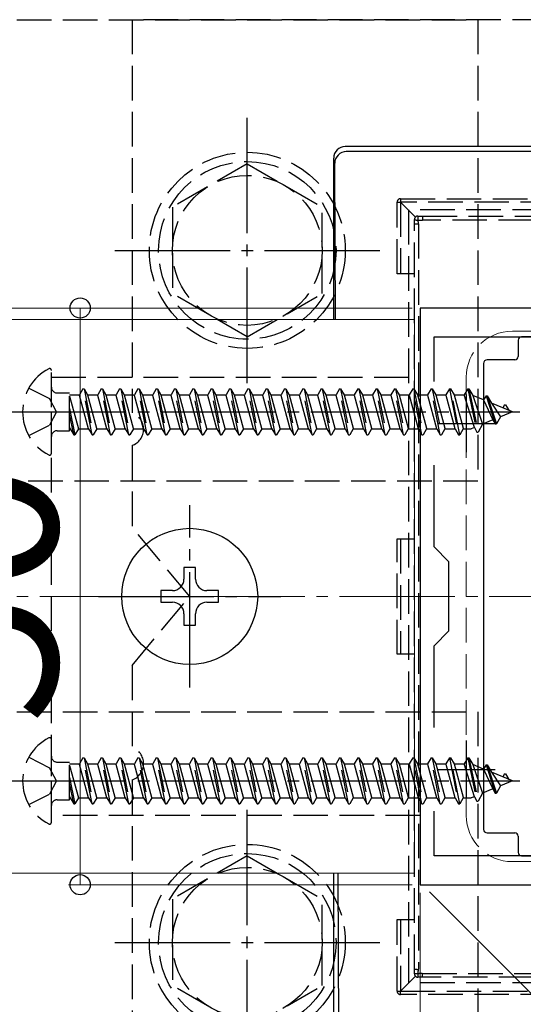
# Model space of a CAD drawing. Extents: x 0 to 1750, y 0 to 2615.
# Drawn here: x 680 to 724, y 2068 to 2154 of the extents above; entities that cross this region are included whole.
import ezdxf

# ---------------------------------------------------------------- set-up
doc = ezdxf.new("R2010")
doc.units = 0
doc.linetypes.add('YCENTER_1', pattern=[13, 10, -1, 1, -1])
doc.linetypes.add('YHIDDEN_1', pattern=[4, 3, -1])
for name, color, linetype, lineweight in [('YKK_11', 7, 'CONTINUOUS', 30), ('YKK_12', 2, 'CONTINUOUS', 13), ('YKK_13', 4, 'CONTINUOUS', 30), ('YKK_D', 6, 'CONTINUOUS', 13), ('YSS_K', 3, 'CONTINUOUS', 13)]:
    doc.layers.add(name, color=color, linetype=linetype, lineweight=lineweight)
doc.styles.add('text-b', font='txt')

msp = doc.modelspace()

# ---------------------------------------------------------------- linework, layer by layer
at = {"layer": 'YKK_11', "linetype": 'ByBlock', "lineweight": -2, "ltscale": 0.5}
for p, q in [((715, 2128.849), (715, 2078.849)), ((745, 2128.849), (715, 2128.849)), ((716.2, 2122.482), (716.2, 2126.349)), ((716.2, 2126.349), (743.8, 2126.349)), ((716.2, 2108.149), (716.2, 2115.216)), ((717.5, 2106.849), (716.2, 2108.149)), ((717.5, 2100.849), (717.5, 2106.849)), ((716.2, 2099.549), (717.5, 2100.849)), ((716.2, 2092.482), (716.2, 2099.549)), ((716.2, 2081.349), (716.2, 2085.216)), ((743.8, 2081.349), (716.2, 2081.349)), ((715, 2078.849), (745, 2078.849))]:
    msp.add_line(p, q, dxfattribs=at)
at = {"layer": 'YKK_11', "ltscale": 0.5}
for p, q in [((719, 2121.349), (719, 2116.349)), ((716.5, 2118.849), (721.5, 2118.849)), ((719, 2091.349), (719, 2086.349)), ((716.5, 2088.849), (721.5, 2088.849))]:
    msp.add_line(p, q, dxfattribs=at)
at = {"layer": 'YKK_12'}
for p, q in [((714.5, 2127.849), (623.678, 2127.849)), ((714.5, 2127.849), (714.5, 2079.849)), ((714.5, 2079.849), (671.678, 2079.849))]:
    msp.add_line(p, q, dxfattribs=at)
at = {"layer": 'YKK_12', "linetype": 'YHIDDEN_1'}
for p, q in [((737, 2126.849), (723, 2126.849)), ((719, 2122.849), (719, 2084.849)), ((737, 2080.849), (723, 2080.849))]:
    msp.add_line(p, q, dxfattribs=at)
for centre, start, end in [((723, 2122.849), 90, 180), ((723, 2084.849), 180, 270)]:
    msp.add_arc(centre, 4, start, end, dxfattribs=at)
at = {"layer": 'YKK_13', "linetype": 'YHIDDEN_1'}
for p, q in [((680, 2153.849), (720, 2153.849)), ((690, 2153.849), (690, 2119.763)), ((770, 2153.849), (690, 2153.849)), ((720, 2153.849), (720, 2113.849)), ((700, 2141.349), (693.5, 2137.607)), ((700, 2141.349), (706.5, 2137.607)), ((713, 2131.827), (713, 2138.027)), ((713, 2138.027), (713.3, 2138.027)), ((713.3, 2138.327), (746.7, 2138.327)), ((713.3, 2138.327), (713.3, 2138.027)), ((746.7, 2138.027), (713.3, 2138.027)), ((714.588, 2136.739), (713.3, 2138.027)), ((713.3, 2138.027), (713.3, 2131.827)), ((693.5, 2137.607), (693.5, 2130.091)), ((706.5, 2130.102), (706.5, 2137.607)), ((746, 2137.349), (714, 2137.349)), ((714, 2137.349), (714, 2070.349)), ((714.8, 2136.827), (715.205, 2136.827)), ((715.205, 2136.827), (744.795, 2136.827)), ((715.205, 2136.827), (715.205, 2136.454)), ((714.5, 2136.161), (714.5, 2136.527)), ((714.5, 2071.537), (714.5, 2136.161)), ((714.851, 2136.139), (714.851, 2071.514)), ((744.795, 2136.454), (715.205, 2136.454)), ((714.5, 2131.827), (713, 2131.827)), ((700, 2126.349), (693.5, 2130.091)), ((700, 2126.349), (706.5, 2130.091)), ((683, 2116.253), (683, 2123.445)), ((683, 2084.849), (683, 2122.849)), ((683, 2122.849), (715, 2122.849)), ((715, 2122.849), (715, 2084.849)), ((681.034, 2121.899), (682.849, 2120.994)), ((683.5, 2121.484), (684.587, 2121.484)), ((684.587, 2118.214), (684.587, 2121.484)), ((685.74, 2121.849), (685.437, 2121.324)), ((686.535, 2117.849), (685.74, 2121.849)), ((685.74, 2121.849), (685.84, 2121.849)), ((685.84, 2121.849), (686.635, 2117.849)), ((685.84, 2121.849), (686.143, 2121.324)), ((687.33, 2121.849), (687.027, 2121.324)), ((688.125, 2117.849), (687.33, 2121.849)), ((687.33, 2121.849), (687.43, 2121.849)), ((687.43, 2121.849), (688.225, 2117.849)), ((687.43, 2121.849), (687.733, 2121.324)), ((688.92, 2121.849), (688.617, 2121.324)), ((689.715, 2117.849), (688.92, 2121.849)), ((688.92, 2121.849), (689.02, 2121.849)), ((689.02, 2121.849), (689.815, 2117.849)), ((689.02, 2121.849), (689.323, 2121.324)), ((690.51, 2121.849), (690.207, 2121.324)), ((691.305, 2117.849), (690.51, 2121.849)), ((690.51, 2121.849), (690.61, 2121.849)), ((690.61, 2121.849), (691.405, 2117.849)), ((690.61, 2121.849), (690.913, 2121.324)), ((692.1, 2121.849), (691.797, 2121.324)), ((692.895, 2117.849), (692.1, 2121.849)), ((692.1, 2121.849), (692.2, 2121.849)), ((692.2, 2121.849), (692.995, 2117.849)), ((692.2, 2121.849), (692.503, 2121.324)), ((693.69, 2121.849), (693.387, 2121.324)), ((694.485, 2117.849), (693.69, 2121.849)), ((693.69, 2121.849), (693.79, 2121.849)), ((693.79, 2121.849), (694.585, 2117.849)), ((693.79, 2121.849), (694.093, 2121.324)), ((695.28, 2121.849), (694.977, 2121.324)), ((696.075, 2117.849), (695.28, 2121.849)), ((695.28, 2121.849), (695.38, 2121.849)), ((695.38, 2121.849), (696.175, 2117.849)), ((695.38, 2121.849), (695.683, 2121.324)), ((696.87, 2121.849), (696.567, 2121.324)), ((697.665, 2117.849), (696.87, 2121.849)), ((696.87, 2121.849), (696.97, 2121.849)), ((696.97, 2121.849), (697.765, 2117.849)), ((696.97, 2121.849), (697.273, 2121.324)), ((698.46, 2121.849), (698.157, 2121.324)), ((699.255, 2117.849), (698.46, 2121.849)), ((698.46, 2121.849), (698.56, 2121.849)), ((698.56, 2121.849), (699.355, 2117.849)), ((698.56, 2121.849), (698.863, 2121.324)), ((700.05, 2121.849), (699.747, 2121.324)), ((700.845, 2117.849), (700.05, 2121.849)), ((700.05, 2121.849), (700.15, 2121.849)), ((700.15, 2121.849), (700.945, 2117.849)), ((700.15, 2121.849), (700.453, 2121.324)), ((701.64, 2121.849), (701.337, 2121.324)), ((702.435, 2117.849), (701.64, 2121.849)), ((701.64, 2121.849), (701.74, 2121.849)), ((701.74, 2121.849), (702.535, 2117.849)), ((701.74, 2121.849), (702.043, 2121.324)), ((703.23, 2121.849), (702.927, 2121.324)), ((704.025, 2117.849), (703.23, 2121.849)), ((703.23, 2121.849), (703.33, 2121.849)), ((703.33, 2121.849), (704.125, 2117.849)), ((703.33, 2121.849), (703.633, 2121.324)), ((704.82, 2121.849), (704.517, 2121.324)), ((705.615, 2117.849), (704.82, 2121.849)), ((704.82, 2121.849), (704.92, 2121.849)), ((704.92, 2121.849), (705.715, 2117.849)), ((704.92, 2121.849), (705.223, 2121.324)), ((706.41, 2121.849), (706.107, 2121.324)), ((707.205, 2117.849), (706.41, 2121.849)), ((706.41, 2121.849), (706.51, 2121.849)), ((706.51, 2121.849), (707.305, 2117.849)), ((706.51, 2121.849), (706.813, 2121.324)), ((708, 2121.849), (707.697, 2121.324)), ((708.795, 2117.849), (708, 2121.849)), ((708, 2121.849), (708.1, 2121.849)), ((708.1, 2121.849), (708.895, 2117.849)), ((708.1, 2121.849), (708.403, 2121.324)), ((709.59, 2121.849), (709.287, 2121.324)), ((710.385, 2117.849), (709.59, 2121.849)), ((709.59, 2121.849), (709.69, 2121.849)), ((709.69, 2121.849), (710.485, 2117.849)), ((709.69, 2121.849), (709.993, 2121.324)), ((711.18, 2121.849), (710.877, 2121.324)), ((711.18, 2121.849), (711.28, 2121.849)), ((711.975, 2117.849), (711.18, 2121.849)), ((711.28, 2121.849), (711.583, 2121.324)), ((711.28, 2121.849), (712.075, 2117.849)), ((712.77, 2121.849), (712.467, 2121.324)), ((713.565, 2117.849), (712.77, 2121.849)), ((712.77, 2121.849), (712.87, 2121.849)), ((712.87, 2121.849), (713.665, 2117.849)), ((712.87, 2121.849), (713.173, 2121.324)), ((714.36, 2121.849), (714.057, 2121.324)), ((715.155, 2117.849), (714.36, 2121.849)), ((714.36, 2121.849), (714.46, 2121.849)), ((714.46, 2121.849), (714.763, 2121.324)), ((714.46, 2121.849), (715.255, 2117.849)), ((715.95, 2121.849), (715.647, 2121.324)), ((716.745, 2117.849), (715.95, 2121.849)), ((715.95, 2121.849), (716.05, 2121.849)), ((716.05, 2121.849), (716.845, 2117.849)), ((716.05, 2121.849), (716.353, 2121.324)), ((717.54, 2121.849), (717.237, 2121.324)), ((717.54, 2121.849), (718.335, 2117.849)), ((717.54, 2121.849), (717.64, 2121.849)), ((718.435, 2117.849), (717.64, 2121.849)), ((717.64, 2121.849), (717.943, 2121.324)), ((719.13, 2121.849), (718.827, 2121.324)), ((719.13, 2121.849), (719.23, 2121.849)), ((719.13, 2121.849), (719.925, 2118.099)), ((719.23, 2121.849), (720.025, 2118.099)), ((719.23, 2121.849), (719.563, 2121.273)), ((683.458, 2119.849), (682.849, 2120.994)), ((684.587, 2121.324), (685.437, 2121.324)), ((684.587, 2121.196), (685.348, 2118.374)), ((686.232, 2118.374), (685.437, 2121.324)), ((686.143, 2121.324), (686.938, 2118.374)), ((686.143, 2121.324), (687.027, 2121.324)), ((687.822, 2118.374), (687.027, 2121.324)), ((687.733, 2121.324), (688.528, 2118.374)), ((687.733, 2121.324), (688.617, 2121.324)), ((689.412, 2118.374), (688.617, 2121.324)), ((689.323, 2121.324), (690.118, 2118.374)), ((689.323, 2121.324), (690.207, 2121.324)), ((691.002, 2118.374), (690.207, 2121.324)), ((690.913, 2121.324), (691.708, 2118.374)), ((690.913, 2121.324), (691.797, 2121.324)), ((692.592, 2118.374), (691.797, 2121.324)), ((692.503, 2121.324), (693.298, 2118.374)), ((692.503, 2121.324), (693.387, 2121.324)), ((694.182, 2118.374), (693.387, 2121.324)), ((694.093, 2121.324), (694.888, 2118.374)), ((694.093, 2121.324), (694.977, 2121.324)), ((695.772, 2118.374), (694.977, 2121.324)), ((695.683, 2121.324), (696.478, 2118.374)), ((695.683, 2121.324), (696.567, 2121.324)), ((697.362, 2118.374), (696.567, 2121.324)), ((697.273, 2121.324), (698.068, 2118.374)), ((697.273, 2121.324), (698.157, 2121.324)), ((698.952, 2118.374), (698.157, 2121.324)), ((698.863, 2121.324), (699.658, 2118.374)), ((698.863, 2121.324), (699.747, 2121.324)), ((700.542, 2118.374), (699.747, 2121.324)), ((700.453, 2121.324), (701.248, 2118.374)), ((700.453, 2121.324), (701.337, 2121.324)), ((702.132, 2118.374), (701.337, 2121.324)), ((702.043, 2121.324), (702.838, 2118.374)), ((702.043, 2121.324), (702.927, 2121.324)), ((703.722, 2118.374), (702.927, 2121.324)), ((703.633, 2121.324), (704.428, 2118.374)), ((703.633, 2121.324), (704.517, 2121.324)), ((705.312, 2118.374), (704.517, 2121.324)), ((705.223, 2121.324), (706.018, 2118.374)), ((705.223, 2121.324), (706.107, 2121.324)), ((706.902, 2118.374), (706.107, 2121.324)), ((706.813, 2121.324), (707.608, 2118.374)), ((706.813, 2121.324), (707.697, 2121.324)), ((708.492, 2118.374), (707.697, 2121.324)), ((708.403, 2121.324), (709.198, 2118.374)), ((708.403, 2121.324), (709.287, 2121.324)), ((710.082, 2118.374), (709.287, 2121.324)), ((709.993, 2121.324), (710.788, 2118.374)), ((709.993, 2121.324), (710.877, 2121.324)), ((711.672, 2118.374), (710.877, 2121.324)), ((711.583, 2121.324), (712.378, 2118.374)), ((711.583, 2121.324), (712.467, 2121.324)), ((713.262, 2118.374), (712.467, 2121.324)), ((713.173, 2121.324), (713.968, 2118.374)), ((713.173, 2121.324), (714.057, 2121.324)), ((714.852, 2118.374), (714.057, 2121.324)), ((714.763, 2121.324), (715.558, 2118.374)), ((714.763, 2121.324), (715.647, 2121.324)), ((716.442, 2118.374), (715.647, 2121.324)), ((716.353, 2121.324), (717.148, 2118.374)), ((716.353, 2121.324), (717.237, 2121.324)), ((718.032, 2118.374), (717.237, 2121.324)), ((717.943, 2121.324), (718.738, 2118.374)), ((717.943, 2121.324), (718.827, 2121.324)), ((719.703, 2118.483), (718.827, 2121.324)), ((719.563, 2121.273), (720.418, 2118.779)), ((720.508, 2120.881), (719.563, 2121.273)), ((720.72, 2121.249), (720.508, 2120.881)), ((720.508, 2120.881), (721.312, 2119.15)), ((720.72, 2121.249), (721.515, 2118.799)), ((720.72, 2121.249), (720.82, 2121.249)), ((720.82, 2121.249), (721.197, 2120.596)), ((720.82, 2121.249), (721.615, 2118.799)), ((721.197, 2120.596), (721.976, 2119.425)), ((723, 2119.849), (721.197, 2120.596)), ((683.458, 2119.849), (682.849, 2118.704)), ((684.587, 2120.151), (685.045, 2117.849)), ((723, 2119.849), (721.976, 2119.425)), ((722.31, 2120.449), (722.164, 2120.195)), ((722.31, 2120.449), (722.41, 2120.449)), ((722.41, 2120.449), (722.68, 2119.982)), ((684.945, 2117.849), (684.587, 2119.648)), ((721.312, 2119.15), (720.418, 2118.779)), ((721.312, 2119.15), (721.515, 2118.799)), ((721.976, 2119.425), (721.615, 2118.799)), ((681.034, 2117.799), (682.849, 2118.704)), ((683.5, 2118.214), (684.587, 2118.214)), ((684.642, 2118.374), (684.587, 2118.576)), ((684.587, 2118.374), (684.642, 2118.374)), ((684.642, 2118.374), (684.945, 2117.849)), ((685.348, 2118.374), (685.045, 2117.849)), ((685.348, 2118.374), (686.232, 2118.374)), ((686.232, 2118.374), (686.535, 2117.849)), ((686.938, 2118.374), (686.635, 2117.849)), ((686.938, 2118.374), (687.822, 2118.374)), ((687.822, 2118.374), (688.125, 2117.849)), ((688.528, 2118.374), (688.225, 2117.849)), ((688.528, 2118.374), (689.412, 2118.374)), ((689.412, 2118.374), (689.715, 2117.849)), ((690.118, 2118.374), (689.815, 2117.849)), ((690.118, 2118.374), (691.002, 2118.374)), ((691.002, 2118.374), (691.305, 2117.849)), ((691.708, 2118.374), (691.405, 2117.849)), ((691.708, 2118.374), (692.592, 2118.374)), ((692.592, 2118.374), (692.895, 2117.849)), ((693.298, 2118.374), (692.995, 2117.849)), ((693.298, 2118.374), (694.182, 2118.374)), ((694.182, 2118.374), (694.485, 2117.849)), ((694.888, 2118.374), (694.585, 2117.849)), ((694.888, 2118.374), (695.772, 2118.374)), ((695.772, 2118.374), (696.075, 2117.849)), ((696.478, 2118.374), (696.175, 2117.849)), ((696.478, 2118.374), (697.362, 2118.374)), ((697.362, 2118.374), (697.665, 2117.849)), ((698.068, 2118.374), (697.765, 2117.849)), ((698.068, 2118.374), (698.952, 2118.374)), ((698.952, 2118.374), (699.255, 2117.849)), ((699.658, 2118.374), (699.355, 2117.849)), ((699.658, 2118.374), (700.542, 2118.374)), ((700.542, 2118.374), (700.845, 2117.849)), ((701.248, 2118.374), (700.945, 2117.849)), ((701.248, 2118.374), (702.132, 2118.374)), ((702.132, 2118.374), (702.435, 2117.849)), ((702.838, 2118.374), (702.535, 2117.849)), ((702.838, 2118.374), (703.722, 2118.374)), ((703.722, 2118.374), (704.025, 2117.849)), ((704.428, 2118.374), (704.125, 2117.849)), ((704.428, 2118.374), (705.312, 2118.374)), ((705.312, 2118.374), (705.615, 2117.849)), ((706.018, 2118.374), (705.715, 2117.849)), ((706.018, 2118.374), (706.902, 2118.374)), ((706.902, 2118.374), (707.205, 2117.849)), ((707.608, 2118.374), (707.305, 2117.849)), ((707.608, 2118.374), (708.492, 2118.374)), ((708.492, 2118.374), (708.795, 2117.849)), ((709.198, 2118.374), (708.895, 2117.849)), ((709.198, 2118.374), (710.082, 2118.374)), ((710.082, 2118.374), (710.385, 2117.849)), ((710.788, 2118.374), (710.485, 2117.849)), ((710.788, 2118.374), (711.672, 2118.374)), ((711.672, 2118.374), (711.975, 2117.849)), ((712.378, 2118.374), (712.075, 2117.849)), ((712.378, 2118.374), (713.262, 2118.374)), ((713.262, 2118.374), (713.565, 2117.849)), ((713.968, 2118.374), (713.665, 2117.849)), ((713.968, 2118.374), (714.852, 2118.374)), ((714.852, 2118.374), (715.155, 2117.849)), ((715.558, 2118.374), (715.255, 2117.849)), ((715.558, 2118.374), (716.442, 2118.374)), ((716.442, 2118.374), (716.745, 2117.849)), ((717.148, 2118.374), (716.845, 2117.849)), ((717.148, 2118.374), (718.032, 2118.374)), ((718.032, 2118.374), (718.335, 2117.849)), ((718.738, 2118.374), (718.435, 2117.849)), ((718.738, 2118.374), (719.439, 2118.374)), ((719.703, 2118.483), (719.439, 2118.374)), ((719.703, 2118.483), (719.925, 2118.099)), ((719.925, 2118.099), (720.025, 2118.099)), ((720.418, 2118.779), (720.025, 2118.099)), ((721.515, 2118.799), (721.615, 2118.799)), ((684.945, 2117.849), (685.045, 2117.849)), ((686.535, 2117.849), (686.635, 2117.849)), ((688.125, 2117.849), (688.225, 2117.849)), ((689.715, 2117.849), (689.815, 2117.849)), ((691.305, 2117.849), (691.405, 2117.849)), ((692.895, 2117.849), (692.995, 2117.849)), ((694.485, 2117.849), (694.585, 2117.849)), ((696.075, 2117.849), (696.175, 2117.849)), ((697.665, 2117.849), (697.765, 2117.849)), ((699.255, 2117.849), (699.355, 2117.849)), ((700.845, 2117.849), (700.945, 2117.849)), ((702.435, 2117.849), (702.535, 2117.849)), ((704.025, 2117.849), (704.125, 2117.849)), ((705.615, 2117.849), (705.715, 2117.849)), ((707.205, 2117.849), (707.305, 2117.849)), ((708.795, 2117.849), (708.895, 2117.849)), ((710.385, 2117.849), (710.485, 2117.849)), ((711.975, 2117.849), (712.075, 2117.849)), ((713.565, 2117.849), (713.665, 2117.849)), ((715.155, 2117.849), (715.255, 2117.849)), ((716.745, 2117.849), (716.845, 2117.849)), ((718.335, 2117.849), (718.435, 2117.849)), ((690, 2116.935), (690, 2109.849)), ((720, 2113.849), (680, 2113.849)), ((695, 2103.849), (690, 2109.849)), ((713, 2108.827), (714.5, 2108.827)), ((713, 2098.827), (713, 2108.827)), ((713.3, 2108.827), (713.3, 2098.827)), ((690, 2097.849), (695, 2103.849)), ((714.5, 2098.827), (713, 2098.827)), ((690, 2097.849), (690, 2090.763)), ((680, 2093.849), (720, 2093.849)), ((720, 2093.849), (720, 2053.849)), ((683, 2084.253), (683, 2091.445)), ((681.034, 2089.899), (682.849, 2088.994)), ((685.74, 2089.849), (685.437, 2089.324)), ((686.535, 2085.849), (685.74, 2089.849)), ((685.74, 2089.849), (685.84, 2089.849)), ((685.84, 2089.849), (686.635, 2085.849)), ((685.84, 2089.849), (686.143, 2089.324)), ((687.33, 2089.849), (687.027, 2089.324)), ((688.125, 2085.849), (687.33, 2089.849)), ((687.33, 2089.849), (687.43, 2089.849)), ((687.43, 2089.849), (688.225, 2085.849)), ((687.43, 2089.849), (687.733, 2089.324)), ((688.92, 2089.849), (688.617, 2089.324)), ((689.715, 2085.849), (688.92, 2089.849)), ((688.92, 2089.849), (689.02, 2089.849)), ((689.02, 2089.849), (689.815, 2085.849)), ((689.02, 2089.849), (689.323, 2089.324)), ((690.51, 2089.849), (690.207, 2089.324)), ((691.305, 2085.849), (690.51, 2089.849)), ((690.51, 2089.849), (690.61, 2089.849)), ((690.61, 2089.849), (691.405, 2085.849)), ((690.61, 2089.849), (690.913, 2089.324)), ((692.1, 2089.849), (691.797, 2089.324)), ((692.895, 2085.849), (692.1, 2089.849)), ((692.1, 2089.849), (692.2, 2089.849)), ((692.2, 2089.849), (692.995, 2085.849)), ((692.2, 2089.849), (692.503, 2089.324)), ((693.69, 2089.849), (693.387, 2089.324)), ((694.485, 2085.849), (693.69, 2089.849)), ((693.69, 2089.849), (693.79, 2089.849)), ((693.79, 2089.849), (694.585, 2085.849)), ((693.79, 2089.849), (694.093, 2089.324)), ((695.28, 2089.849), (694.977, 2089.324)), ((696.075, 2085.849), (695.28, 2089.849)), ((695.28, 2089.849), (695.38, 2089.849)), ((695.38, 2089.849), (696.175, 2085.849)), ((695.38, 2089.849), (695.683, 2089.324)), ((696.87, 2089.849), (696.567, 2089.324)), ((697.665, 2085.849), (696.87, 2089.849)), ((696.87, 2089.849), (696.97, 2089.849)), ((696.97, 2089.849), (697.765, 2085.849)), ((696.97, 2089.849), (697.273, 2089.324)), ((698.46, 2089.849), (698.157, 2089.324)), ((699.255, 2085.849), (698.46, 2089.849)), ((698.46, 2089.849), (698.56, 2089.849)), ((698.56, 2089.849), (699.355, 2085.849)), ((698.56, 2089.849), (698.863, 2089.324)), ((700.05, 2089.849), (699.747, 2089.324)), ((700.845, 2085.849), (700.05, 2089.849)), ((700.05, 2089.849), (700.15, 2089.849)), ((700.15, 2089.849), (700.945, 2085.849)), ((700.15, 2089.849), (700.453, 2089.324)), ((701.64, 2089.849), (701.337, 2089.324)), ((702.435, 2085.849), (701.64, 2089.849)), ((701.64, 2089.849), (701.74, 2089.849)), ((701.74, 2089.849), (702.535, 2085.849)), ((701.74, 2089.849), (702.043, 2089.324)), ((703.23, 2089.849), (702.927, 2089.324)), ((704.025, 2085.849), (703.23, 2089.849)), ((703.23, 2089.849), (703.33, 2089.849)), ((703.33, 2089.849), (704.125, 2085.849)), ((703.33, 2089.849), (703.633, 2089.324)), ((704.82, 2089.849), (704.517, 2089.324)), ((705.615, 2085.849), (704.82, 2089.849)), ((704.82, 2089.849), (704.92, 2089.849)), ((704.92, 2089.849), (705.715, 2085.849)), ((704.92, 2089.849), (705.223, 2089.324)), ((706.41, 2089.849), (706.107, 2089.324)), ((707.205, 2085.849), (706.41, 2089.849)), ((706.41, 2089.849), (706.51, 2089.849)), ((706.51, 2089.849), (707.305, 2085.849)), ((706.51, 2089.849), (706.813, 2089.324)), ((708, 2089.849), (707.697, 2089.324)), ((708.795, 2085.849), (708, 2089.849)), ((708, 2089.849), (708.1, 2089.849)), ((708.1, 2089.849), (708.895, 2085.849)), ((708.1, 2089.849), (708.403, 2089.324)), ((709.59, 2089.849), (709.287, 2089.324)), ((710.385, 2085.849), (709.59, 2089.849)), ((709.59, 2089.849), (709.69, 2089.849)), ((709.69, 2089.849), (710.485, 2085.849)), ((709.69, 2089.849), (709.993, 2089.324)), ((711.18, 2089.849), (710.877, 2089.324)), ((711.18, 2089.849), (711.28, 2089.849)), ((711.975, 2085.849), (711.18, 2089.849)), ((711.28, 2089.849), (711.583, 2089.324)), ((711.28, 2089.849), (712.075, 2085.849)), ((712.77, 2089.849), (712.467, 2089.324)), ((713.565, 2085.849), (712.77, 2089.849)), ((712.77, 2089.849), (712.87, 2089.849)), ((712.87, 2089.849), (713.665, 2085.849)), ((712.87, 2089.849), (713.173, 2089.324)), ((714.36, 2089.849), (714.057, 2089.324)), ((715.155, 2085.849), (714.36, 2089.849)), ((714.36, 2089.849), (714.46, 2089.849)), ((714.46, 2089.849), (714.763, 2089.324)), ((714.46, 2089.849), (715.255, 2085.849)), ((715.95, 2089.849), (715.647, 2089.324)), ((716.745, 2085.849), (715.95, 2089.849)), ((715.95, 2089.849), (716.05, 2089.849)), ((716.05, 2089.849), (716.845, 2085.849)), ((716.05, 2089.849), (716.353, 2089.324)), ((717.54, 2089.849), (717.237, 2089.324)), ((717.54, 2089.849), (718.335, 2085.849)), ((717.54, 2089.849), (717.64, 2089.849)), ((718.435, 2085.849), (717.64, 2089.849)), ((717.64, 2089.849), (717.943, 2089.324)), ((719.13, 2089.849), (718.827, 2089.324)), ((719.13, 2089.849), (719.23, 2089.849)), ((719.13, 2089.849), (719.925, 2086.099)), ((719.23, 2089.849), (720.025, 2086.099)), ((719.23, 2089.849), (719.563, 2089.273)), ((683.458, 2087.849), (682.849, 2088.994)), ((683.5, 2089.484), (684.587, 2089.484)), ((684.587, 2086.214), (684.587, 2089.484)), ((684.587, 2089.324), (685.437, 2089.324)), ((684.587, 2089.196), (685.348, 2086.374)), ((686.232, 2086.374), (685.437, 2089.324)), ((686.143, 2089.324), (686.938, 2086.374)), ((686.143, 2089.324), (687.027, 2089.324)), ((687.822, 2086.374), (687.027, 2089.324)), ((687.733, 2089.324), (688.528, 2086.374)), ((687.733, 2089.324), (688.617, 2089.324)), ((689.412, 2086.374), (688.617, 2089.324)), ((689.323, 2089.324), (690.118, 2086.374)), ((689.323, 2089.324), (690.207, 2089.324)), ((691.002, 2086.374), (690.207, 2089.324)), ((690.913, 2089.324), (691.708, 2086.374)), ((690.913, 2089.324), (691.797, 2089.324)), ((692.592, 2086.374), (691.797, 2089.324)), ((692.503, 2089.324), (693.298, 2086.374)), ((692.503, 2089.324), (693.387, 2089.324)), ((694.182, 2086.374), (693.387, 2089.324)), ((694.093, 2089.324), (694.888, 2086.374)), ((694.093, 2089.324), (694.977, 2089.324)), ((695.772, 2086.374), (694.977, 2089.324)), ((695.683, 2089.324), (696.478, 2086.374)), ((695.683, 2089.324), (696.567, 2089.324)), ((697.362, 2086.374), (696.567, 2089.324)), ((697.273, 2089.324), (698.068, 2086.374)), ((697.273, 2089.324), (698.157, 2089.324)), ((698.952, 2086.374), (698.157, 2089.324)), ((698.863, 2089.324), (699.658, 2086.374)), ((698.863, 2089.324), (699.747, 2089.324)), ((700.542, 2086.374), (699.747, 2089.324)), ((700.453, 2089.324), (701.248, 2086.374)), ((700.453, 2089.324), (701.337, 2089.324)), ((702.132, 2086.374), (701.337, 2089.324)), ((702.043, 2089.324), (702.838, 2086.374)), ((702.043, 2089.324), (702.927, 2089.324)), ((703.722, 2086.374), (702.927, 2089.324)), ((703.633, 2089.324), (704.428, 2086.374)), ((703.633, 2089.324), (704.517, 2089.324)), ((705.312, 2086.374), (704.517, 2089.324)), ((705.223, 2089.324), (706.018, 2086.374)), ((705.223, 2089.324), (706.107, 2089.324)), ((706.902, 2086.374), (706.107, 2089.324)), ((706.813, 2089.324), (707.608, 2086.374)), ((706.813, 2089.324), (707.697, 2089.324)), ((708.492, 2086.374), (707.697, 2089.324)), ((708.403, 2089.324), (709.198, 2086.374)), ((708.403, 2089.324), (709.287, 2089.324)), ((710.082, 2086.374), (709.287, 2089.324)), ((709.993, 2089.324), (710.788, 2086.374)), ((709.993, 2089.324), (710.877, 2089.324)), ((711.672, 2086.374), (710.877, 2089.324)), ((711.583, 2089.324), (712.378, 2086.374)), ((711.583, 2089.324), (712.467, 2089.324)), ((713.262, 2086.374), (712.467, 2089.324)), ((713.173, 2089.324), (713.968, 2086.374)), ((713.173, 2089.324), (714.057, 2089.324)), ((714.852, 2086.374), (714.057, 2089.324)), ((714.763, 2089.324), (715.558, 2086.374)), ((714.763, 2089.324), (715.647, 2089.324)), ((716.442, 2086.374), (715.647, 2089.324)), ((716.353, 2089.324), (717.148, 2086.374)), ((716.353, 2089.324), (717.237, 2089.324)), ((718.032, 2086.374), (717.237, 2089.324)), ((717.943, 2089.324), (718.738, 2086.374)), ((717.943, 2089.324), (718.827, 2089.324)), ((719.703, 2086.483), (718.827, 2089.324)), ((719.563, 2089.273), (720.418, 2086.779)), ((720.508, 2088.881), (719.563, 2089.273)), ((720.72, 2089.249), (720.508, 2088.881)), ((720.72, 2089.249), (721.515, 2086.799)), ((720.72, 2089.249), (720.82, 2089.249)), ((720.82, 2089.249), (721.197, 2088.596)), ((720.82, 2089.249), (721.615, 2086.799)), ((684.587, 2088.151), (685.045, 2085.849)), ((720.508, 2088.881), (721.312, 2087.15)), ((721.197, 2088.596), (721.976, 2087.425)), ((723, 2087.849), (721.197, 2088.596)), ((722.31, 2088.449), (722.164, 2088.195)), ((722.31, 2088.449), (722.41, 2088.449)), ((722.41, 2088.449), (722.68, 2087.982)), ((683.458, 2087.849), (682.849, 2086.704)), ((684.945, 2085.849), (684.587, 2087.648)), ((690, 2087.935), (690, 2053.849)), ((721.976, 2087.425), (721.615, 2086.799)), ((723, 2087.849), (721.976, 2087.425)), ((681.034, 2085.799), (682.849, 2086.704)), ((684.642, 2086.374), (684.587, 2086.576)), ((719.703, 2086.483), (719.439, 2086.374)), ((719.703, 2086.483), (719.925, 2086.099)), ((720.418, 2086.779), (720.025, 2086.099)), ((721.312, 2087.15), (720.418, 2086.779)), ((721.312, 2087.15), (721.515, 2086.799)), ((721.515, 2086.799), (721.615, 2086.799)), ((683.5, 2086.214), (684.587, 2086.214)), ((684.587, 2086.374), (684.642, 2086.374)), ((684.642, 2086.374), (684.945, 2085.849)), ((684.945, 2085.849), (685.045, 2085.849)), ((685.348, 2086.374), (685.045, 2085.849)), ((685.348, 2086.374), (686.232, 2086.374)), ((686.232, 2086.374), (686.535, 2085.849)), ((686.535, 2085.849), (686.635, 2085.849)), ((686.938, 2086.374), (686.635, 2085.849)), ((686.938, 2086.374), (687.822, 2086.374)), ((687.822, 2086.374), (688.125, 2085.849)), ((688.125, 2085.849), (688.225, 2085.849)), ((688.528, 2086.374), (688.225, 2085.849)), ((688.528, 2086.374), (689.412, 2086.374)), ((689.412, 2086.374), (689.715, 2085.849)), ((689.715, 2085.849), (689.815, 2085.849)), ((690.118, 2086.374), (689.815, 2085.849)), ((690.118, 2086.374), (691.002, 2086.374)), ((691.002, 2086.374), (691.305, 2085.849)), ((691.305, 2085.849), (691.405, 2085.849)), ((691.708, 2086.374), (691.405, 2085.849)), ((691.708, 2086.374), (692.592, 2086.374)), ((692.592, 2086.374), (692.895, 2085.849)), ((692.895, 2085.849), (692.995, 2085.849)), ((693.298, 2086.374), (692.995, 2085.849)), ((693.298, 2086.374), (694.182, 2086.374)), ((694.182, 2086.374), (694.485, 2085.849)), ((694.485, 2085.849), (694.585, 2085.849)), ((694.888, 2086.374), (694.585, 2085.849)), ((694.888, 2086.374), (695.772, 2086.374)), ((695.772, 2086.374), (696.075, 2085.849)), ((696.075, 2085.849), (696.175, 2085.849)), ((696.478, 2086.374), (696.175, 2085.849)), ((696.478, 2086.374), (697.362, 2086.374)), ((697.362, 2086.374), (697.665, 2085.849)), ((697.665, 2085.849), (697.765, 2085.849)), ((698.068, 2086.374), (697.765, 2085.849)), ((698.068, 2086.374), (698.952, 2086.374)), ((698.952, 2086.374), (699.255, 2085.849)), ((699.255, 2085.849), (699.355, 2085.849)), ((699.658, 2086.374), (699.355, 2085.849)), ((699.658, 2086.374), (700.542, 2086.374)), ((700.542, 2086.374), (700.845, 2085.849)), ((700.845, 2085.849), (700.945, 2085.849)), ((701.248, 2086.374), (700.945, 2085.849)), ((701.248, 2086.374), (702.132, 2086.374)), ((702.132, 2086.374), (702.435, 2085.849)), ((702.435, 2085.849), (702.535, 2085.849)), ((702.838, 2086.374), (702.535, 2085.849)), ((702.838, 2086.374), (703.722, 2086.374)), ((703.722, 2086.374), (704.025, 2085.849)), ((704.025, 2085.849), (704.125, 2085.849)), ((704.428, 2086.374), (704.125, 2085.849)), ((704.428, 2086.374), (705.312, 2086.374)), ((705.312, 2086.374), (705.615, 2085.849)), ((705.615, 2085.849), (705.715, 2085.849)), ((706.018, 2086.374), (705.715, 2085.849)), ((706.018, 2086.374), (706.902, 2086.374)), ((706.902, 2086.374), (707.205, 2085.849)), ((707.205, 2085.849), (707.305, 2085.849)), ((707.608, 2086.374), (707.305, 2085.849)), ((707.608, 2086.374), (708.492, 2086.374)), ((708.492, 2086.374), (708.795, 2085.849)), ((708.795, 2085.849), (708.895, 2085.849)), ((709.198, 2086.374), (708.895, 2085.849)), ((709.198, 2086.374), (710.082, 2086.374)), ((710.082, 2086.374), (710.385, 2085.849)), ((710.385, 2085.849), (710.485, 2085.849)), ((710.788, 2086.374), (710.485, 2085.849)), ((710.788, 2086.374), (711.672, 2086.374)), ((711.672, 2086.374), (711.975, 2085.849)), ((711.975, 2085.849), (712.075, 2085.849)), ((712.378, 2086.374), (712.075, 2085.849)), ((712.378, 2086.374), (713.262, 2086.374)), ((713.262, 2086.374), (713.565, 2085.849)), ((713.565, 2085.849), (713.665, 2085.849)), ((713.968, 2086.374), (713.665, 2085.849)), ((713.968, 2086.374), (714.852, 2086.374)), ((714.852, 2086.374), (715.155, 2085.849)), ((715.155, 2085.849), (715.255, 2085.849)), ((715.558, 2086.374), (715.255, 2085.849)), ((715.558, 2086.374), (716.442, 2086.374)), ((716.442, 2086.374), (716.745, 2085.849)), ((716.745, 2085.849), (716.845, 2085.849)), ((717.148, 2086.374), (716.845, 2085.849)), ((717.148, 2086.374), (718.032, 2086.374)), ((718.032, 2086.374), (718.335, 2085.849)), ((718.335, 2085.849), (718.435, 2085.849)), ((718.738, 2086.374), (718.435, 2085.849)), ((718.738, 2086.374), (719.439, 2086.374)), ((719.925, 2086.099), (720.025, 2086.099)), ((715, 2084.849), (683, 2084.849)), ((700, 2081.349), (693.5, 2077.607)), ((700, 2081.349), (706.5, 2077.607)), ((693.5, 2077.607), (693.5, 2070.091)), ((706.5, 2070.102), (706.5, 2077.607)), ((713, 2075.827), (714.5, 2075.827)), ((713, 2069.627), (713, 2075.827)), ((713.3, 2075.827), (713.3, 2069.627)), ((714.5, 2071.127), (714.5, 2071.537)), ((715.17, 2071.155), (715.17, 2070.827)), ((715.17, 2071.155), (744.83, 2071.155)), ((714.588, 2070.914), (713.3, 2069.627)), ((746, 2070.349), (714, 2070.349)), ((715.17, 2070.827), (714.8, 2070.827)), ((744.83, 2070.827), (715.17, 2070.827)), ((700, 2066.349), (693.5, 2070.091)), ((700, 2066.349), (706.5, 2070.091)), ((713, 2069.627), (713.3, 2069.627)), ((713.3, 2069.627), (746.7, 2069.627)), ((713.3, 2069.327), (713.3, 2069.627)), ((746.7, 2069.327), (713.3, 2069.327))]:
    msp.add_line(p, q, dxfattribs=at)
at = {"layer": 'YKK_13', "linetype": 'YCENTER_1'}
for p, q in [((700, 2122.349), (700, 2145.349)), ((688.5, 2133.849), (711.5, 2133.849)), ((679.5, 2119.849), (723.654, 2119.849)), ((695, 2095.949), (695, 2111.749)), ((687.1, 2103.849), (702.9, 2103.849)), ((679.5, 2087.849), (723.654, 2087.849)), ((700, 2062.349), (700, 2085.349)), ((688.5, 2073.849), (711.5, 2073.849))]:
    msp.add_line(p, q, dxfattribs=at)
at = {"layer": 'YKK_13'}
for p, q in [((727.5, 2142.849), (708.5, 2142.849)), ((727.464, 2142.407), (708.591, 2142.407)), ((707.5, 2127.849), (707.5, 2141.849)), ((707.653, 2127.849), (707.591, 2141.402)), ((723.5, 2126.049), (723.5, 2124.649)), ((736.2, 2126.349), (723.8, 2126.349)), ((720.5, 2124.049), (720.5, 2083.649)), ((723.2, 2124.349), (720.8, 2124.349)), ((695.5, 2106.349), (694.5, 2106.349)), ((694.5, 2106.349), (694.5, 2105.349)), ((695.5, 2105.349), (695.5, 2106.349)), ((693.5, 2104.349), (692.5, 2104.349)), ((692.5, 2104.349), (692.5, 2103.349)), ((697.5, 2104.349), (696.5, 2104.349)), ((697.5, 2103.349), (697.5, 2104.349)), ((692.5, 2103.349), (693.5, 2103.349)), ((696.5, 2103.349), (697.5, 2103.349)), ((694.5, 2102.349), (694.5, 2101.349)), ((695.5, 2101.349), (695.5, 2102.349)), ((694.5, 2101.349), (695.5, 2101.349)), ((720.8, 2083.349), (723.2, 2083.349)), ((723.5, 2083.049), (723.5, 2081.649)), ((723.8, 2081.349), (736.2, 2081.349)), ((707.5, 2065.848), (707.5, 2079.849)), ((707.934, 2066.285), (707.872, 2079.849))]:
    msp.add_line(p, q, dxfattribs=at)
at = {"layer": 'YKK_13', "linetype": 'YHIDDEN_1'}
for centre, radius in [((700, 2133.849), 8.5), ((700, 2133.849), 7.7), ((700, 2133.849), 6.5), ((700, 2073.849), 8.5), ((700, 2073.849), 7.7), ((700, 2073.849), 6.5)]:
    msp.add_circle(centre, radius, dxfattribs=at)
at = {"layer": 'YKK_13'}
msp.add_circle((695, 2103.849), 5.9, dxfattribs=at)
for centre, start, end in [((708.5, 2141.849), 90, 180), ((708.591, 2141.407), 90, 180.2617), ((693.5, 2105.349), 270, 0), ((696.5, 2105.349), 180, 270), ((693.5, 2102.349), 0, 90), ((696.5, 2102.349), 90, 180)]:
    msp.add_arc(centre, 1, start, end, dxfattribs=at)
at = {"layer": 'YKK_13', "linetype": 'YHIDDEN_1'}
for centre, radius, start, end in [((713.3, 2138.027), 0.3, 90, 180), ((714.8, 2136.527), 0.3, 90, 180), ((713.81, 2136.576), 1.021, 354.65366, 14.23396), ((714.742, 2137.057), 0.583, 245.50762, 278.40152), ((714.753, 2137.373), 1.238, 258.19876, 274.51239), ((684.7, 2119.849), 4.2, 117.28096, 242.71904), ((682.846, 2123.445), 0.154, 0, 117.28096), ((683.5, 2121.984), 0.5, 180, 270), ((689.5, 2118.349), 1.5, 289.47122, 70.52878), ((683.5, 2117.714), 0.5, 90, 180), ((682.846, 2116.253), 0.154, 242.71904, 0), ((684.7, 2087.849), 4.2, 117.28096, 242.71904), ((682.846, 2091.445), 0.154, 0, 117.28096), ((689.5, 2089.349), 1.5, 289.47122, 70.52878), ((683.5, 2089.984), 0.5, 180, 270), ((683.5, 2085.714), 0.5, 90, 180), ((682.846, 2084.253), 0.154, 242.71904, 0), ((714.753, 2072.749), 1.238, 258.19876, 274.51239), ((714.739, 2065.727), 5.405, 89.09507, 92.53185), ((714.8, 2071.127), 0.3, 180, 270), ((713.855, 2071.055), 0.972, 346.42187, 4.51215), ((713.3, 2069.627), 0.3, 180, 270)]:
    msp.add_arc(centre, radius, start, end, dxfattribs=at)
for centre, major_axis, ratio, start_param, end_param in [((714.652, 2136.527), (3.041, -0.213), 0.01114, 4.770715, 4.89603), ((714.8, 2136.379), (0.213, -3.041), 0.01114, 1.491105, 1.603494), ((714.8, 2070.977), (-0.212, -3.041), 0.004381, 1.621924, 1.74882), ((714.95, 2071.127), (3.041, 0.212), 0.004381, 1.498021, 1.611846)]:
    msp.add_ellipse(centre, major_axis=major_axis, ratio=ratio, start_param=start_param, end_param=end_param, dxfattribs=at)
at = {"layer": 'YKK_13'}
for centre, major_axis in [((723.8, 2126.049), (-0.212, 0.212)), ((720.8, 2124.049), (-0.212, 0.212)), ((723.2, 2124.649), (0.212, -0.212)), ((720.8, 2083.649), (-0.212, -0.212)), ((723.2, 2083.049), (0.212, 0.212)), ((723.8, 2081.649), (-0.212, -0.212))]:
    msp.add_ellipse(centre, major_axis=major_axis, ratio=0.999695, start_param=5.497939, end_param=7.068431, dxfattribs=at)
at = {"layer": 'YKK_D'}
for p, q in [((714.3, 2128.849), (439, 2128.849)), ((714.3, 2128.849), (684.5, 2128.849)), ((685.5, 2128.849), (685.5, 2078.849)), ((714.3, 2078.849), (684.5, 2078.849)), ((715, 2078.149), (715, 2032.849)), ((715.795, 2078.23), (758.221, 2035.803))]:
    msp.add_line(p, q, dxfattribs=at)
at = {"layer": 'YKK_D', "linetype": 'ByBlock', "lineweight": -2}
for centre in [(685.5, 2128.849), (685.5, 2078.849)]:
    msp.add_circle(centre, 0.875, dxfattribs=at)
at = {"layer": 'YSS_K', "linetype": 'YCENTER_1'}
msp.add_line((630, 2103.849), (1654.228, 2103.849), dxfattribs=at)

# ---------------------------------------------------------------- texts
at = {"layer": 'YKK_D', "style": 'text-b'}
msp.add_text('50', height=15, rotation=90, dxfattribs=at).set_placement((683.5, 2092.769))

doc.saveas('drawing.dxf')
